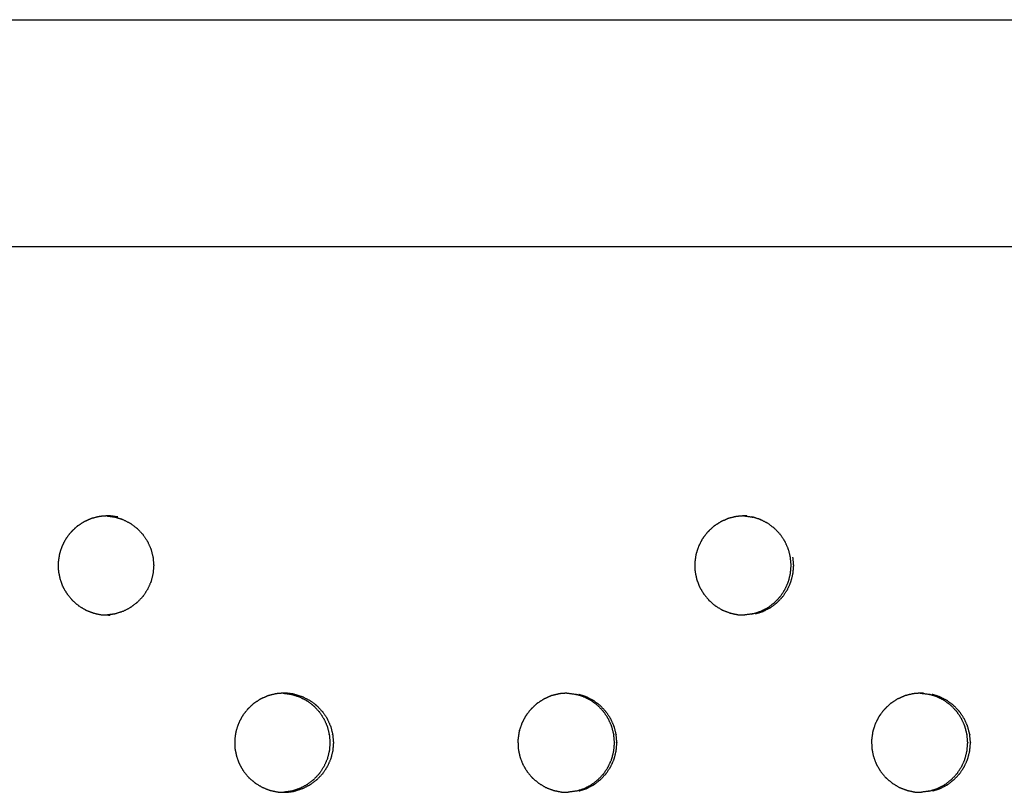
# Model space of a CAD drawing. Units: millimetres. Extents: x 234 to 3544, y -568 to 1747.
# Drawn here: x 1581 to 1651, y 341 to 396 of the extents above; entities that cross this region are included whole.
import ezdxf

# ---------------------------------------------------------------- set-up
doc = ezdxf.new("R2010")
doc.units = ezdxf.units.MM
doc.header["$MEASUREMENT"] = 0

msp = doc.modelspace()

# ---------------------------------------------------------------- linework, layer by layer
at = {"color": 0}
for points, knots in [([(1051.856, 395.958), (1085.462, 395.958), (1119.069, 395.958), (1152.62, 395.958), (1186.171, 395.958), (1219.646, 395.958), (1253.12, 395.958), (1286.496, 395.958), (1319.873, 395.958), (1353.129, 395.958), (1386.386, 395.958), (1419.5, 395.958), (1452.615, 395.958), (1485.567, 395.958), (1518.52, 395.958), (1551.287, 395.958), (1584.055, 395.958), (1616.618, 395.958), (1649.18, 395.958), (1681.517, 395.958), (1713.853, 395.958), (1745.941, 395.958), (1778.03, 395.958), (1809.851, 395.958), (1841.671, 395.958), (1873.203, 395.958), (1904.735, 395.958), (1921.346, 395.96), (1937.958, 395.961)], [0, 0, 0, 1, 1, 2, 2, 3, 3, 4, 4, 5, 5, 6, 6, 7, 7, 8, 8, 9, 9, 10, 10, 11, 11, 12, 12, 13, 13, 13.764827, 13.764827, 13.764827]), ([(991.186, 379.972), (1029.843, 379.972), (1068.501, 379.972), (1107.112, 379.972), (1145.723, 379.972), (1184.252, 379.972), (1222.782, 379.972), (1261.197, 379.972), (1299.612, 379.972), (1337.878, 379.972), (1376.144, 379.972), (1414.227, 379.972), (1452.311, 379.972), (1490.178, 379.972), (1528.045, 379.972), (1565.663, 379.972), (1603.281, 379.972), (1640.617, 379.972), (1677.952, 379.972), (1714.972, 379.972), (1751.992, 379.972), (1788.664, 379.972), (1825.336, 379.972), (1861.627, 379.972), (1897.919, 379.972), (1933.798, 379.972), (1969.677, 379.972)], [19, 19, 19, 20, 20, 21, 21, 22, 22, 23, 23, 24, 24, 25, 25, 26, 26, 27, 27, 28, 28, 29, 29, 30, 30, 31, 31, 32, 32, 32]), ([(1587.09, 360.928), (1586.857, 360.871), (1586.623, 360.814), (1586.591, 360.807), (1586.559, 360.799), (1586.524, 360.787), (1586.489, 360.775), (1586.283, 360.683), (1586.076, 360.591), (1586.029, 360.57), (1585.982, 360.549), (1585.777, 360.416), (1585.573, 360.283), (1585.548, 360.267), (1585.523, 360.251), (1585.495, 360.228), (1585.466, 360.205), (1585.298, 360.047), (1585.131, 359.889), (1585.096, 359.857), (1585.061, 359.824), (1584.91, 359.627), (1584.758, 359.43), (1584.742, 359.41), (1584.727, 359.39), (1584.707, 359.359), (1584.687, 359.328), (1584.58, 359.119), (1584.472, 358.911), (1584.452, 358.872), (1584.432, 358.833), (1584.352, 358.593), (1584.273, 358.353), (1584.266, 358.333), (1584.259, 358.312), (1584.251, 358.277), (1584.242, 358.241), (1584.209, 358.004), (1584.175, 357.768), (1584.17, 357.729), (1584.164, 357.689), (1584.168, 357.432), (1584.172, 357.175), (1584.173, 357.158), (1584.173, 357.14), (1584.177, 357.104), (1584.181, 357.067), (1584.228, 356.829), (1584.275, 356.591), (1584.282, 356.556), (1584.289, 356.521), (1584.379, 356.276), (1584.469, 356.031), (1584.473, 356.019), (1584.478, 356.006), (1584.494, 355.973), (1584.51, 355.939), (1584.634, 355.727), (1584.759, 355.515), (1584.775, 355.487), (1584.791, 355.459), (1584.96, 355.255), (1585.128, 355.051), (1585.134, 355.044), (1585.14, 355.037), (1585.166, 355.01), (1585.192, 354.984), (1585.382, 354.823), (1585.573, 354.661), (1585.594, 354.643), (1585.616, 354.625), (1585.845, 354.486), (1586.074, 354.348), (1586.079, 354.345), (1586.084, 354.342), (1586.117, 354.326), (1586.15, 354.31), (1586.387, 354.219), (1586.624, 354.129), (1586.646, 354.12), (1586.669, 354.112), (1586.934, 354.056), (1587.2, 354.001), (1587.202, 354.001), (1587.204, 354)], [0, 0, 0, 1, 1, 2, 2, 3, 3, 4, 4, 5, 5, 6, 6, 7, 7, 8, 8, 9, 9, 10, 10, 11, 11, 12, 12, 13, 13, 14, 14, 15, 15, 16, 16, 17, 17, 18, 18, 19, 19, 20, 20, 21, 21, 22, 22, 23, 23, 24, 24, 25, 25, 26, 26, 27, 27, 28, 28, 29, 29, 30, 30, 31, 31, 32, 32, 33, 33, 34, 34, 35, 35, 36, 36, 37, 37, 38, 38, 39, 39, 40, 40, 41, 41, 42, 42, 42]), ([(1587.586, 360.968), (1587.393, 360.952), (1587.201, 360.937), (1587.145, 360.932), (1587.09, 360.928)], [5.128812, 5.128812, 5.128812, 6, 6, 7, 7, 7]), ([(1588.371, 360.895), (1588.1, 360.931), (1587.828, 360.967), (1587.81, 360.968), (1587.791, 360.968), (1587.717, 360.97), (1587.643, 360.972), (1587.614, 360.97), (1587.586, 360.968)], [2, 2, 2, 3, 3, 4, 4, 5, 5, 5.128812, 5.128812, 5.128812]), ([(1587.586, 360.968), (1587.593, 360.968), (1587.6, 360.967), (1587.872, 360.931), (1588.143, 360.895), (1588.143, 360.895), (1588.144, 360.895)], [-0.381629, -0.381629, -0.381629, 0, 0, 1, 1, 1.000873, 1.000873, 1.000873]), ([(1588.144, 360.895), (1588.146, 360.894), (1588.149, 360.894), (1588.182, 360.886), (1588.215, 360.879), (1588.465, 360.799), (1588.714, 360.718), (1588.725, 360.715), (1588.735, 360.711), (1588.983, 360.586), (1589.231, 360.46), (1589.236, 360.456), (1589.242, 360.453), (1589.268, 360.437), (1589.293, 360.421), (1589.505, 360.26), (1589.717, 360.099), (1589.723, 360.094), (1589.729, 360.09), (1589.921, 359.889), (1590.113, 359.688), (1590.12, 359.679), (1590.126, 359.671), (1590.143, 359.651), (1590.159, 359.63), (1590.308, 359.405), (1590.457, 359.179), (1590.459, 359.176), (1590.461, 359.173), (1590.576, 358.92), (1590.691, 358.666), (1590.696, 358.652), (1590.701, 358.638), (1590.708, 358.617), (1590.715, 358.597), (1590.783, 358.331), (1590.85, 358.065), (1590.85, 358.064), (1590.85, 358.064), (1590.875, 357.787), (1590.9, 357.51), (1590.9, 357.491), (1590.9, 357.472), (1590.9, 357.454), (1590.9, 357.436), (1590.876, 357.163), (1590.852, 356.89), (1590.85, 356.885), (1590.849, 356.881), (1590.783, 356.615), (1590.716, 356.349), (1590.708, 356.328), (1590.701, 356.306), (1590.696, 356.293), (1590.692, 356.28), (1590.579, 356.03), (1590.466, 355.78), (1590.461, 355.773), (1590.457, 355.766), (1590.308, 355.541), (1590.16, 355.315), (1590.143, 355.295), (1590.126, 355.274), (1590.12, 355.266), (1590.114, 355.258), (1589.925, 355.06), (1589.736, 354.861), (1589.726, 354.854), (1589.716, 354.846), (1589.505, 354.686), (1589.294, 354.525), (1589.268, 354.508), (1589.242, 354.492), (1589.237, 354.489), (1589.232, 354.485), (1588.988, 354.361), (1588.745, 354.237), (1588.729, 354.232), (1588.714, 354.227), (1588.465, 354.147), (1588.217, 354.066), (1588.183, 354.058), (1588.149, 354.051), (1588.147, 354.05), (1588.145, 354.05)], [0.032357, 0.032357, 0.032357, 1, 1, 2, 2, 3, 3, 4, 4, 5, 5, 6, 6, 7, 7, 8, 8, 9, 9, 10, 10, 11, 11, 12, 12, 13, 13, 14, 14, 15, 15, 16, 16, 17, 17, 18, 18, 19, 19, 20, 20, 21, 21, 22, 22, 23, 23, 24, 24, 25, 25, 26, 26, 27, 27, 28, 28, 29, 29, 30, 30, 31, 31, 32, 32, 33, 33, 34, 34, 35, 35, 36, 36, 37, 37, 38, 38, 39, 39, 40, 40, 41, 41, 42, 42, 42]), ([(1631.475, 360.799), (1631.44, 360.787), (1631.405, 360.775), (1631.199, 360.683), (1630.992, 360.591), (1630.945, 360.57), (1630.897, 360.549), (1630.692, 360.416), (1630.487, 360.283), (1630.463, 360.267), (1630.438, 360.251), (1630.409, 360.228), (1630.38, 360.205), (1630.213, 360.047), (1630.045, 359.889), (1630.01, 359.857), (1629.975, 359.824), (1629.823, 359.627), (1629.671, 359.43), (1629.656, 359.41), (1629.64, 359.39), (1629.621, 359.359), (1629.601, 359.328), (1629.493, 359.119), (1629.385, 358.911), (1629.365, 358.872), (1629.345, 358.833), (1629.265, 358.593), (1629.186, 358.353), (1629.179, 358.333), (1629.172, 358.312), (1629.164, 358.277), (1629.155, 358.241), (1629.121, 358.004), (1629.088, 357.768), (1629.082, 357.729), (1629.077, 357.689), (1629.081, 357.432), (1629.085, 357.175), (1629.085, 357.158), (1629.086, 357.14), (1629.089, 357.104), (1629.093, 357.067), (1629.14, 356.829), (1629.187, 356.591), (1629.194, 356.556), (1629.201, 356.521), (1629.292, 356.276), (1629.382, 356.031), (1629.386, 356.019), (1629.391, 356.006), (1629.407, 355.973), (1629.423, 355.939), (1629.548, 355.727), (1629.673, 355.515), (1629.689, 355.487), (1629.705, 355.459), (1629.873, 355.255), (1630.042, 355.051), (1630.048, 355.044), (1630.054, 355.037), (1630.08, 355.01), (1630.106, 354.984), (1630.297, 354.823), (1630.488, 354.661), (1630.509, 354.643), (1630.531, 354.625), (1630.76, 354.486), (1630.99, 354.348), (1630.995, 354.345), (1630.999, 354.342), (1631.033, 354.326), (1631.066, 354.31), (1631.303, 354.219), (1631.54, 354.129), (1631.563, 354.12), (1631.585, 354.112)], [0, 0, 0, 1, 1, 2, 2, 3, 3, 4, 4, 5, 5, 6, 6, 7, 7, 8, 8, 9, 9, 10, 10, 11, 11, 12, 12, 13, 13, 14, 14, 15, 15, 16, 16, 17, 17, 18, 18, 19, 19, 20, 20, 21, 21, 22, 22, 23, 23, 24, 24, 25, 25, 26, 26, 27, 27, 28, 28, 29, 29, 30, 30, 31, 31, 32, 32, 33, 33, 34, 34, 35, 35, 36, 36, 37, 37, 38, 38, 38]), ([(1632.516, 360.969), (1632.317, 360.953), (1632.118, 360.937), (1632.063, 360.932), (1632.007, 360.928), (1631.773, 360.871), (1631.54, 360.814), (1631.508, 360.807), (1631.476, 360.799)], [9.101505, 9.101505, 9.101505, 10, 10, 11, 11, 12, 12, 12.995019, 12.995019, 12.995019]), ([(1632.746, 360.967), (1632.728, 360.968), (1632.709, 360.968), (1632.635, 360.97), (1632.561, 360.972), (1632.538, 360.97), (1632.516, 360.969)], [7.007905, 7.007905, 7.007905, 8, 8, 9, 9, 9.101505, 9.101505, 9.101505]), ([(1632.516, 360.969), (1632.522, 360.968), (1632.529, 360.968), (1632.548, 360.968), (1632.566, 360.967), (1632.838, 360.931), (1633.11, 360.895), (1633.113, 360.894), (1633.116, 360.894), (1633.149, 360.886), (1633.182, 360.879)], [-1.087272, -1.087272, -1.087272, -1, -1, 0, 0, 1, 1, 2, 2, 2.999963, 2.999963, 2.999963]), ([(1633.184, 354.066), (1633.433, 354.147), (1633.682, 354.227), (1633.697, 354.232), (1633.713, 354.237), (1633.957, 354.361), (1634.201, 354.485), (1634.206, 354.489), (1634.211, 354.492), (1634.237, 354.508), (1634.263, 354.525), (1634.475, 354.686), (1634.686, 354.846), (1634.696, 354.854), (1634.706, 354.861), (1634.895, 355.06), (1635.084, 355.258), (1635.09, 355.266), (1635.097, 355.274), (1635.113, 355.295), (1635.13, 355.315), (1635.279, 355.541), (1635.427, 355.766), (1635.432, 355.773), (1635.436, 355.78), (1635.55, 356.03), (1635.663, 356.28), (1635.667, 356.293), (1635.672, 356.306), (1635.68, 356.328), (1635.687, 356.349), (1635.754, 356.615), (1635.821, 356.881), (1635.822, 356.885), (1635.823, 356.89), (1635.847, 357.163), (1635.871, 357.436), (1635.871, 357.454), (1635.871, 357.472), (1635.871, 357.491), (1635.871, 357.51), (1635.846, 357.787), (1635.821, 358.064), (1635.821, 358.064), (1635.821, 358.065), (1635.754, 358.331), (1635.687, 358.597), (1635.679, 358.617), (1635.672, 358.638), (1635.667, 358.652), (1635.662, 358.666), (1635.547, 358.92), (1635.432, 359.173), (1635.43, 359.176), (1635.428, 359.179), (1635.278, 359.405), (1635.129, 359.63), (1635.113, 359.651), (1635.097, 359.671), (1635.09, 359.679), (1635.083, 359.688), (1634.891, 359.889), (1634.698, 360.09), (1634.692, 360.094), (1634.686, 360.099), (1634.474, 360.26), (1634.262, 360.421), (1634.236, 360.437), (1634.211, 360.453), (1634.205, 360.456), (1634.199, 360.46), (1633.951, 360.586), (1633.703, 360.711), (1633.693, 360.715), (1633.682, 360.718), (1633.432, 360.799), (1633.182, 360.879)], [0, 0, 0, 1, 1, 2, 2, 3, 3, 4, 4, 5, 5, 6, 6, 7, 7, 8, 8, 9, 9, 10, 10, 11, 11, 12, 12, 13, 13, 14, 14, 15, 15, 16, 16, 17, 17, 18, 18, 19, 19, 20, 20, 21, 21, 22, 22, 23, 23, 24, 24, 25, 25, 26, 26, 27, 27, 28, 28, 29, 29, 30, 30, 31, 31, 32, 32, 33, 33, 34, 34, 35, 35, 36, 36, 37, 37, 38, 38, 38]), ([(1635.867, 356.349), (1635.934, 356.615), (1636.001, 356.881), (1636.002, 356.885), (1636.003, 356.89), (1636.027, 357.163), (1636.052, 357.436), (1636.052, 357.454), (1636.052, 357.472), (1636.052, 357.491), (1636.052, 357.51), (1636.026, 357.787), (1636.001, 358.064), (1636.001, 358.064), (1636.001, 358.065)], [0, 0, 0, 1, 1, 2, 2, 3, 3, 4, 4, 5, 5, 6, 6, 7, 7, 7]), ([(1633.364, 354.066), (1633.613, 354.147), (1633.862, 354.227), (1633.877, 354.232), (1633.893, 354.237), (1634.137, 354.361), (1634.381, 354.485), (1634.386, 354.489), (1634.391, 354.492), (1634.417, 354.508), (1634.443, 354.525), (1634.655, 354.686), (1634.866, 354.846), (1634.876, 354.854), (1634.886, 354.861), (1635.075, 355.06), (1635.264, 355.258), (1635.27, 355.266), (1635.277, 355.274), (1635.293, 355.295), (1635.31, 355.315), (1635.459, 355.541), (1635.607, 355.766), (1635.612, 355.773), (1635.617, 355.78), (1635.73, 356.03), (1635.843, 356.28), (1635.847, 356.293), (1635.852, 356.306), (1635.86, 356.328), (1635.867, 356.349)], [0, 0, 0, 1, 1, 2, 2, 3, 3, 4, 4, 5, 5, 6, 6, 7, 7, 8, 8, 9, 9, 10, 10, 11, 11, 12, 12, 13, 13, 14, 14, 15, 15, 15]), ([(1587.204, 354), (1587.24, 353.996), (1587.277, 353.992), (1587.458, 353.987), (1587.64, 353.982)], [2.002216, 2.002216, 2.002216, 3, 3, 3.706837, 3.706837, 3.706837]), ([(1588.145, 354.05), (1588.145, 354.05), (1588.145, 354.05), (1587.893, 354.016), (1587.64, 353.982)], [6.9995698, 6.9995698, 6.9995698, 7, 7, 7.9319534, 7.9319534, 7.9319534]), ([(1587.64, 353.982), (1587.716, 353.98), (1587.791, 353.978), (1587.811, 353.978), (1587.831, 353.977)], [3.706837, 3.706837, 3.706837, 4, 4, 4.999166, 4.999166, 4.999166]), ([(1631.585, 354.112), (1631.585, 354.112), (1631.585, 354.112), (1631.851, 354.056), (1632.118, 354.001), (1632.119, 354.001), (1632.121, 354), (1632.158, 353.996), (1632.194, 353.992), (1632.396, 353.986), (1632.598, 353.981)], [1.999525, 1.999525, 1.999525, 2, 2, 3, 3, 4, 4, 5, 5, 5.785056, 5.785056, 5.785056]), ([(1633.184, 354.066), (1633.15, 354.058), (1633.116, 354.051), (1633.114, 354.05), (1633.112, 354.05), (1632.855, 354.016), (1632.598, 353.981)], [11.000326, 11.000326, 11.000326, 12, 12, 13, 13, 13.946429, 13.946429, 13.946429]), ([(1599.541, 348.428), (1599.308, 348.371), (1599.075, 348.314), (1599.043, 348.307), (1599.011, 348.299), (1598.976, 348.287), (1598.941, 348.275), (1598.735, 348.183), (1598.528, 348.091), (1598.481, 348.07), (1598.434, 348.049), (1598.229, 347.916), (1598.025, 347.783), (1598, 347.767), (1597.976, 347.751), (1597.947, 347.728), (1597.918, 347.705), (1597.75, 347.547), (1597.583, 347.389), (1597.548, 347.357), (1597.514, 347.324), (1597.362, 347.127), (1597.21, 346.93), (1597.195, 346.91), (1597.179, 346.89), (1597.16, 346.859), (1597.14, 346.828), (1597.032, 346.619), (1596.925, 346.411), (1596.904, 346.372), (1596.884, 346.333), (1596.805, 346.093), (1596.725, 345.853), (1596.719, 345.833), (1596.712, 345.812), (1596.703, 345.777), (1596.695, 345.741), (1596.661, 345.504), (1596.628, 345.268), (1596.622, 345.229), (1596.617, 345.189), (1596.621, 344.932), (1596.625, 344.675), (1596.625, 344.658), (1596.626, 344.64), (1596.63, 344.604), (1596.633, 344.567), (1596.68, 344.329), (1596.727, 344.091), (1596.734, 344.056), (1596.741, 344.021), (1596.831, 343.776), (1596.921, 343.531), (1596.926, 343.519), (1596.931, 343.506), (1596.946, 343.472), (1596.962, 343.439), (1597.087, 343.227), (1597.211, 343.015), (1597.228, 342.987), (1597.244, 342.959), (1597.412, 342.755), (1597.58, 342.551), (1597.586, 342.544), (1597.592, 342.537), (1597.618, 342.51), (1597.644, 342.484), (1597.834, 342.323), (1598.025, 342.161), (1598.046, 342.143), (1598.068, 342.125), (1598.297, 341.986), (1598.526, 341.848), (1598.531, 341.845), (1598.536, 341.842), (1598.569, 341.826), (1598.602, 341.81), (1598.838, 341.719), (1599.075, 341.629), (1599.098, 341.62), (1599.12, 341.612), (1599.386, 341.556), (1599.652, 341.501), (1599.653, 341.501), (1599.655, 341.5)], [0, 0, 0, 1, 1, 2, 2, 3, 3, 4, 4, 5, 5, 6, 6, 7, 7, 8, 8, 9, 9, 10, 10, 11, 11, 12, 12, 13, 13, 14, 14, 15, 15, 16, 16, 17, 17, 18, 18, 19, 19, 20, 20, 21, 21, 22, 22, 23, 23, 24, 24, 25, 25, 26, 26, 27, 27, 28, 28, 29, 29, 30, 30, 31, 31, 32, 32, 33, 33, 34, 34, 35, 35, 36, 36, 37, 37, 38, 38, 39, 39, 40, 40, 41, 41, 42, 42, 42]), ([(1600.039, 348.468), (1599.845, 348.452), (1599.652, 348.437), (1599.597, 348.432), (1599.541, 348.428)], [5.125094, 5.125094, 5.125094, 6, 6, 6.999371, 6.999371, 6.999371]), ([(1600.039, 348.467), (1600.039, 348.467), (1600.039, 348.467), (1600.311, 348.431), (1600.582, 348.395)], [-0.015497, -0.015497, -0.015497, 0, 0, 0.999645, 0.999645, 0.999645]), ([(1600.822, 348.395), (1600.551, 348.431), (1600.279, 348.467), (1600.261, 348.468), (1600.242, 348.468), (1600.168, 348.47), (1600.094, 348.472), (1600.066, 348.47), (1600.039, 348.468)], [2, 2, 2, 3, 3, 4, 4, 5, 5, 5.125094, 5.125094, 5.125094]), ([(1600.582, 348.395), (1600.585, 348.394), (1600.588, 348.394), (1600.621, 348.386), (1600.654, 348.379), (1600.903, 348.299), (1601.153, 348.218), (1601.163, 348.215), (1601.174, 348.211), (1601.421, 348.086), (1601.669, 347.96), (1601.675, 347.956), (1601.681, 347.953), (1601.706, 347.937), (1601.731, 347.921), (1601.943, 347.76), (1602.155, 347.599), (1602.161, 347.594), (1602.167, 347.59), (1602.359, 347.389), (1602.551, 347.188), (1602.558, 347.179), (1602.564, 347.171), (1602.581, 347.151), (1602.597, 347.13), (1602.746, 346.905), (1602.895, 346.679), (1602.897, 346.676), (1602.899, 346.673), (1603.014, 346.42), (1603.129, 346.166), (1603.134, 346.152), (1603.139, 346.138), (1603.146, 346.117), (1603.153, 346.097), (1603.22, 345.831), (1603.288, 345.565), (1603.288, 345.564), (1603.288, 345.564), (1603.313, 345.287), (1603.338, 345.01), (1603.338, 344.991), (1603.338, 344.972), (1603.338, 344.954), (1603.338, 344.936), (1603.313, 344.663), (1603.289, 344.39), (1603.288, 344.385), (1603.287, 344.381), (1603.22, 344.115), (1603.154, 343.849), (1603.146, 343.828), (1603.139, 343.806), (1603.134, 343.793), (1603.129, 343.78), (1603.016, 343.53), (1602.904, 343.28), (1602.899, 343.273), (1602.894, 343.266), (1602.746, 343.041), (1602.598, 342.815), (1602.581, 342.795), (1602.564, 342.774), (1602.558, 342.766), (1602.552, 342.758), (1602.363, 342.56), (1602.174, 342.361), (1602.164, 342.354), (1602.155, 342.346), (1601.944, 342.186), (1601.733, 342.025), (1601.707, 342.008), (1601.681, 341.992), (1601.675, 341.989), (1601.67, 341.985), (1601.427, 341.861), (1601.183, 341.737), (1601.168, 341.732), (1601.152, 341.727), (1600.904, 341.647), (1600.655, 341.566), (1600.622, 341.559), (1600.588, 341.551), (1600.586, 341.55), (1600.584, 341.55)], [0, 0, 0, 1, 1, 2, 2, 3, 3, 4, 4, 5, 5, 6, 6, 7, 7, 8, 8, 9, 9, 10, 10, 11, 11, 12, 12, 13, 13, 14, 14, 15, 15, 16, 16, 17, 17, 18, 18, 19, 19, 20, 20, 21, 21, 22, 22, 23, 23, 24, 24, 25, 25, 26, 26, 27, 27, 28, 28, 29, 29, 30, 30, 31, 31, 32, 32, 33, 33, 34, 34, 35, 35, 36, 36, 37, 37, 38, 38, 39, 39, 40, 40, 41, 41, 42, 42, 42]), ([(1600.822, 348.395), (1600.825, 348.394), (1600.828, 348.394), (1600.861, 348.386), (1600.894, 348.379), (1601.143, 348.299), (1601.392, 348.218), (1601.403, 348.215), (1601.414, 348.211), (1601.661, 348.086), (1601.909, 347.96), (1601.915, 347.956), (1601.921, 347.953), (1601.946, 347.937), (1601.971, 347.921), (1602.183, 347.76), (1602.395, 347.599), (1602.401, 347.594), (1602.407, 347.59), (1602.599, 347.389), (1602.791, 347.188), (1602.798, 347.179), (1602.804, 347.171), (1602.821, 347.151), (1602.837, 347.13), (1602.986, 346.905), (1603.135, 346.679), (1603.137, 346.676), (1603.139, 346.673), (1603.254, 346.42), (1603.369, 346.166), (1603.374, 346.152), (1603.379, 346.138), (1603.386, 346.117), (1603.393, 346.097), (1603.46, 345.831), (1603.527, 345.565), (1603.527, 345.564), (1603.527, 345.564), (1603.552, 345.287), (1603.577, 345.01), (1603.577, 344.991), (1603.577, 344.972), (1603.577, 344.954), (1603.578, 344.936), (1603.553, 344.663), (1603.529, 344.39), (1603.528, 344.385), (1603.527, 344.381), (1603.46, 344.115), (1603.394, 343.849), (1603.386, 343.828), (1603.379, 343.806), (1603.374, 343.793), (1603.369, 343.78), (1603.256, 343.53), (1603.143, 343.28), (1603.139, 343.273), (1603.134, 343.266), (1602.986, 343.041), (1602.838, 342.815), (1602.821, 342.795), (1602.804, 342.774), (1602.798, 342.766), (1602.792, 342.758), (1602.603, 342.56), (1602.414, 342.361), (1602.404, 342.354), (1602.394, 342.346), (1602.183, 342.186), (1601.972, 342.025), (1601.946, 342.008), (1601.921, 341.992), (1601.915, 341.989), (1601.91, 341.985), (1601.667, 341.861), (1601.423, 341.737), (1601.408, 341.732), (1601.392, 341.727), (1601.144, 341.647), (1600.895, 341.566), (1600.862, 341.559), (1600.828, 341.551), (1600.826, 341.55), (1600.824, 341.55)], [0, 0, 0, 1, 1, 2, 2, 3, 3, 4, 4, 5, 5, 6, 6, 7, 7, 8, 8, 9, 9, 10, 10, 11, 11, 12, 12, 13, 13, 14, 14, 15, 15, 16, 16, 17, 17, 18, 18, 19, 19, 20, 20, 21, 21, 22, 22, 23, 23, 24, 24, 25, 25, 26, 26, 27, 27, 28, 28, 29, 29, 30, 30, 31, 31, 32, 32, 33, 33, 34, 34, 35, 35, 36, 36, 37, 37, 38, 38, 39, 39, 40, 40, 41, 41, 42, 42, 42]), ([(1618.999, 348.299), (1618.964, 348.287), (1618.929, 348.275), (1618.723, 348.183), (1618.516, 348.091), (1618.469, 348.07), (1618.421, 348.049), (1618.216, 347.916), (1618.011, 347.783), (1617.986, 347.767), (1617.962, 347.751), (1617.933, 347.728), (1617.904, 347.705), (1617.736, 347.547), (1617.569, 347.389), (1617.534, 347.357), (1617.499, 347.324), (1617.347, 347.127), (1617.195, 346.93), (1617.179, 346.91), (1617.164, 346.89), (1617.144, 346.859), (1617.124, 346.828), (1617.016, 346.619), (1616.908, 346.411), (1616.888, 346.372), (1616.868, 346.333), (1616.788, 346.093), (1616.709, 345.853), (1616.702, 345.833), (1616.695, 345.812), (1616.687, 345.777), (1616.678, 345.741), (1616.645, 345.504), (1616.611, 345.268), (1616.605, 345.229), (1616.6, 345.189), (1616.604, 344.932), (1616.608, 344.675), (1616.609, 344.658), (1616.609, 344.64), (1616.613, 344.604), (1616.617, 344.567), (1616.664, 344.329), (1616.711, 344.091), (1616.718, 344.056), (1616.725, 344.021), (1616.815, 343.776), (1616.905, 343.531), (1616.91, 343.519), (1616.914, 343.506), (1616.93, 343.472), (1616.946, 343.439), (1617.071, 343.227), (1617.196, 343.015), (1617.212, 342.987), (1617.229, 342.959), (1617.397, 342.755), (1617.565, 342.551), (1617.571, 342.544), (1617.578, 342.537), (1617.603, 342.51), (1617.629, 342.484), (1617.82, 342.323), (1618.011, 342.161), (1618.033, 342.143), (1618.054, 342.125), (1618.284, 341.986), (1618.514, 341.848), (1618.518, 341.845), (1618.523, 341.842), (1618.556, 341.826), (1618.59, 341.81), (1618.827, 341.719), (1619.064, 341.629), (1619.087, 341.62), (1619.109, 341.612)], [0, 0, 0, 1, 1, 2, 2, 3, 3, 4, 4, 5, 5, 6, 6, 7, 7, 8, 8, 9, 9, 10, 10, 11, 11, 12, 12, 13, 13, 14, 14, 15, 15, 16, 16, 17, 17, 18, 18, 19, 19, 20, 20, 21, 21, 22, 22, 23, 23, 24, 24, 25, 25, 26, 26, 27, 27, 28, 28, 29, 29, 30, 30, 31, 31, 32, 32, 33, 33, 34, 34, 35, 35, 36, 36, 37, 37, 38, 38, 38]), ([(1620.044, 348.469), (1619.843, 348.453), (1619.642, 348.437), (1619.587, 348.432), (1619.531, 348.428), (1619.298, 348.371), (1619.064, 348.314), (1619.032, 348.307), (1619, 348.299)], [9.094436, 9.094436, 9.094436, 10, 10, 11, 11, 12, 12, 12.994342, 12.994342, 12.994342]), ([(1620.044, 348.469), (1620.054, 348.469), (1620.065, 348.468), (1620.084, 348.468), (1620.103, 348.467), (1620.375, 348.431), (1620.647, 348.395), (1620.65, 348.394), (1620.653, 348.394), (1620.686, 348.386), (1620.719, 348.379)], [-1.147575, -1.147575, -1.147575, -1, -1, 0, 0, 1, 1, 2, 2, 2.995651, 2.995651, 2.995651]), ([(1620.72, 341.566), (1620.969, 341.647), (1621.218, 341.727), (1621.234, 341.732), (1621.249, 341.737), (1621.493, 341.861), (1621.738, 341.985), (1621.743, 341.989), (1621.748, 341.992), (1621.774, 342.008), (1621.8, 342.025), (1622.012, 342.186), (1622.223, 342.346), (1622.233, 342.354), (1622.243, 342.361), (1622.432, 342.56), (1622.621, 342.758), (1622.628, 342.766), (1622.634, 342.774), (1622.651, 342.795), (1622.667, 342.815), (1622.816, 343.041), (1622.965, 343.266), (1622.969, 343.273), (1622.974, 343.28), (1623.087, 343.53), (1623.2, 343.78), (1623.205, 343.793), (1623.209, 343.806), (1623.217, 343.828), (1623.225, 343.849), (1623.291, 344.115), (1623.358, 344.381), (1623.359, 344.385), (1623.36, 344.39), (1623.385, 344.663), (1623.409, 344.936), (1623.409, 344.954), (1623.409, 344.972), (1623.409, 344.991), (1623.409, 345.01), (1623.384, 345.287), (1623.359, 345.564), (1623.359, 345.564), (1623.359, 345.565), (1623.291, 345.831), (1623.224, 346.097), (1623.217, 346.117), (1623.209, 346.138), (1623.205, 346.152), (1623.2, 346.166), (1623.084, 346.42), (1622.969, 346.673), (1622.967, 346.676), (1622.965, 346.679), (1622.816, 346.905), (1622.666, 347.13), (1622.65, 347.151), (1622.634, 347.171), (1622.627, 347.179), (1622.62, 347.188), (1622.428, 347.389), (1622.235, 347.59), (1622.229, 347.594), (1622.224, 347.599), (1622.011, 347.76), (1621.799, 347.921), (1621.773, 347.937), (1621.748, 347.953), (1621.742, 347.956), (1621.736, 347.96), (1621.488, 348.086), (1621.24, 348.211), (1621.229, 348.215), (1621.219, 348.218), (1620.969, 348.299), (1620.719, 348.379)], [0, 0, 0, 1, 1, 2, 2, 3, 3, 4, 4, 5, 5, 6, 6, 7, 7, 8, 8, 9, 9, 10, 10, 11, 11, 12, 12, 13, 13, 14, 14, 15, 15, 16, 16, 17, 17, 18, 18, 19, 19, 20, 20, 21, 21, 22, 22, 23, 23, 24, 24, 25, 25, 26, 26, 27, 27, 28, 28, 29, 29, 30, 30, 31, 31, 32, 32, 33, 33, 34, 34, 35, 35, 36, 36, 37, 37, 38, 38, 38]), ([(1620.889, 341.566), (1621.138, 341.647), (1621.387, 341.727), (1621.402, 341.732), (1621.418, 341.737), (1621.662, 341.861), (1621.906, 341.985), (1621.911, 341.989), (1621.916, 341.992), (1621.942, 342.008), (1621.968, 342.025), (1622.18, 342.186), (1622.391, 342.346), (1622.401, 342.354), (1622.411, 342.361), (1622.6, 342.56), (1622.789, 342.758), (1622.796, 342.766), (1622.802, 342.774), (1622.819, 342.795), (1622.835, 342.815), (1622.984, 343.041), (1623.133, 343.266), (1623.137, 343.273), (1623.142, 343.28), (1623.255, 343.53), (1623.368, 343.78), (1623.373, 343.793), (1623.378, 343.806), (1623.385, 343.828), (1623.393, 343.849), (1623.46, 344.115), (1623.526, 344.381), (1623.527, 344.385), (1623.529, 344.39), (1623.553, 344.663), (1623.577, 344.936), (1623.577, 344.954), (1623.577, 344.972), (1623.577, 344.991), (1623.577, 345.01), (1623.552, 345.287), (1623.527, 345.564), (1623.527, 345.564), (1623.527, 345.565), (1623.46, 345.831), (1623.392, 346.097), (1623.385, 346.117), (1623.378, 346.138), (1623.373, 346.152), (1623.368, 346.166), (1623.253, 346.42), (1623.137, 346.673), (1623.135, 346.676), (1623.133, 346.679), (1622.984, 346.905), (1622.834, 347.13), (1622.818, 347.151), (1622.802, 347.171), (1622.795, 347.179), (1622.788, 347.188), (1622.596, 347.389), (1622.403, 347.59), (1622.398, 347.594), (1622.392, 347.599), (1622.179, 347.76), (1621.967, 347.921), (1621.942, 347.937), (1621.916, 347.953), (1621.91, 347.956), (1621.904, 347.96), (1621.656, 348.086), (1621.408, 348.211), (1621.398, 348.215), (1621.387, 348.218), (1621.137, 348.299), (1620.887, 348.379)], [0, 0, 0, 1, 1, 2, 2, 3, 3, 4, 4, 5, 5, 6, 6, 7, 7, 8, 8, 9, 9, 10, 10, 11, 11, 12, 12, 13, 13, 14, 14, 15, 15, 16, 16, 17, 17, 18, 18, 19, 19, 20, 20, 21, 21, 22, 22, 23, 23, 24, 24, 25, 25, 26, 26, 27, 27, 28, 28, 29, 29, 30, 30, 31, 31, 32, 32, 33, 33, 34, 34, 35, 35, 36, 36, 37, 37, 38, 38, 38]), ([(1644.479, 348.428), (1644.245, 348.371), (1644.011, 348.314), (1643.979, 348.307), (1643.947, 348.299), (1643.912, 348.287), (1643.877, 348.275), (1643.671, 348.183), (1643.464, 348.091), (1643.417, 348.07), (1643.369, 348.049), (1643.164, 347.916), (1642.959, 347.783), (1642.935, 347.767), (1642.91, 347.751), (1642.881, 347.728), (1642.852, 347.705), (1642.685, 347.547), (1642.517, 347.389), (1642.482, 347.357), (1642.447, 347.324), (1642.296, 347.127), (1642.144, 346.93), (1642.128, 346.91), (1642.113, 346.89), (1642.093, 346.859), (1642.073, 346.828), (1641.965, 346.619), (1641.857, 346.411), (1641.837, 346.372), (1641.817, 346.333), (1641.738, 346.093), (1641.658, 345.853), (1641.651, 345.833), (1641.644, 345.812), (1641.636, 345.777), (1641.628, 345.741), (1641.594, 345.504), (1641.56, 345.268), (1641.555, 345.229), (1641.549, 345.189), (1641.553, 344.932), (1641.558, 344.675), (1641.558, 344.658), (1641.558, 344.64), (1641.562, 344.604), (1641.566, 344.567), (1641.613, 344.329), (1641.66, 344.091), (1641.667, 344.056), (1641.674, 344.021), (1641.764, 343.776), (1641.854, 343.531), (1641.859, 343.519), (1641.864, 343.506), (1641.879, 343.472), (1641.895, 343.439), (1642.02, 343.227), (1642.145, 343.015), (1642.161, 342.987), (1642.177, 342.959), (1642.346, 342.755), (1642.514, 342.551), (1642.52, 342.544), (1642.526, 342.537), (1642.552, 342.51), (1642.578, 342.484), (1642.769, 342.323), (1642.96, 342.161), (1642.981, 342.143), (1643.003, 342.125), (1643.232, 341.986), (1643.462, 341.848), (1643.466, 341.845), (1643.471, 341.842), (1643.504, 341.826), (1643.538, 341.81), (1643.775, 341.719), (1644.012, 341.629), (1644.034, 341.62), (1644.057, 341.612)], [0, 0, 0, 1, 1, 2, 2, 3, 3, 4, 4, 5, 5, 6, 6, 7, 7, 8, 8, 9, 9, 10, 10, 11, 11, 12, 12, 13, 13, 14, 14, 15, 15, 16, 16, 17, 17, 18, 18, 19, 19, 20, 20, 21, 21, 22, 22, 23, 23, 24, 24, 25, 25, 26, 26, 27, 27, 28, 28, 29, 29, 30, 30, 31, 31, 32, 32, 33, 33, 34, 34, 35, 35, 36, 36, 37, 37, 38, 38, 39, 39, 40, 40, 40]), ([(1644.984, 348.468), (1644.787, 348.453), (1644.59, 348.437), (1644.534, 348.432), (1644.479, 348.428)], [9.108123, 9.108123, 9.108123, 10, 10, 10.996491, 10.996491, 10.996491]), ([(1645.217, 348.467), (1645.199, 348.468), (1645.18, 348.468), (1645.106, 348.47), (1645.032, 348.472), (1645.008, 348.47), (1644.984, 348.468)], [7.008326, 7.008326, 7.008326, 8, 8, 9, 9, 9.108123, 9.108123, 9.108123]), ([(1644.984, 348.468), (1644.986, 348.468), (1644.988, 348.468), (1645.007, 348.468), (1645.026, 348.467), (1645.298, 348.431), (1645.569, 348.395), (1645.572, 348.394), (1645.575, 348.394), (1645.608, 348.386), (1645.641, 348.379)], [-1.026053, -1.026053, -1.026053, -1, -1, 0, 0, 1, 1, 2, 2, 2.992461, 2.992461, 2.992461]), ([(1645.643, 341.566), (1645.892, 341.647), (1646.141, 341.727), (1646.156, 341.732), (1646.171, 341.737), (1646.415, 341.861), (1646.659, 341.985), (1646.664, 341.989), (1646.67, 341.992), (1646.696, 342.008), (1646.722, 342.025), (1646.933, 342.186), (1647.144, 342.346), (1647.154, 342.354), (1647.164, 342.361), (1647.353, 342.56), (1647.542, 342.758), (1647.549, 342.766), (1647.555, 342.774), (1647.572, 342.795), (1647.588, 342.815), (1647.737, 343.041), (1647.885, 343.266), (1647.89, 343.273), (1647.895, 343.28), (1648.008, 343.53), (1648.121, 343.78), (1648.125, 343.793), (1648.13, 343.806), (1648.138, 343.828), (1648.145, 343.849), (1648.212, 344.115), (1648.279, 344.381), (1648.28, 344.385), (1648.281, 344.39), (1648.305, 344.663), (1648.329, 344.936), (1648.329, 344.954), (1648.329, 344.972), (1648.329, 344.991), (1648.329, 345.01), (1648.304, 345.287), (1648.279, 345.564), (1648.279, 345.564), (1648.279, 345.565), (1648.212, 345.831), (1648.145, 346.097), (1648.137, 346.117), (1648.13, 346.138), (1648.125, 346.152), (1648.12, 346.166), (1648.005, 346.42), (1647.89, 346.673), (1647.888, 346.676), (1647.886, 346.679), (1647.737, 346.905), (1647.587, 347.13), (1647.571, 347.151), (1647.555, 347.171), (1647.548, 347.179), (1647.541, 347.188), (1647.349, 347.389), (1647.157, 347.59), (1647.151, 347.594), (1647.145, 347.599), (1646.933, 347.76), (1646.72, 347.921), (1646.695, 347.937), (1646.67, 347.953), (1646.664, 347.956), (1646.658, 347.96), (1646.41, 348.086), (1646.162, 348.211), (1646.152, 348.215), (1646.141, 348.218), (1645.891, 348.299), (1645.641, 348.379)], [0, 0, 0, 1, 1, 2, 2, 3, 3, 4, 4, 5, 5, 6, 6, 7, 7, 8, 8, 9, 9, 10, 10, 11, 11, 12, 12, 13, 13, 14, 14, 15, 15, 16, 16, 17, 17, 18, 18, 19, 19, 20, 20, 21, 21, 22, 22, 23, 23, 24, 24, 25, 25, 26, 26, 27, 27, 28, 28, 29, 29, 30, 30, 31, 31, 32, 32, 33, 33, 34, 34, 35, 35, 36, 36, 37, 37, 38, 38, 38]), ([(1645.835, 341.566), (1646.084, 341.647), (1646.333, 341.727), (1646.348, 341.732), (1646.364, 341.737), (1646.607, 341.861), (1646.851, 341.985), (1646.857, 341.989), (1646.862, 341.992), (1646.888, 342.008), (1646.914, 342.025), (1647.125, 342.186), (1647.337, 342.346), (1647.346, 342.354), (1647.356, 342.361), (1647.545, 342.56), (1647.734, 342.758), (1647.741, 342.766), (1647.747, 342.774), (1647.764, 342.795), (1647.78, 342.815), (1647.929, 343.041), (1648.078, 343.266), (1648.082, 343.273), (1648.087, 343.28), (1648.2, 343.53), (1648.313, 343.78), (1648.318, 343.793), (1648.322, 343.806), (1648.33, 343.828), (1648.337, 343.849), (1648.404, 344.115), (1648.471, 344.381), (1648.472, 344.385), (1648.473, 344.39), (1648.497, 344.663), (1648.522, 344.936), (1648.522, 344.954), (1648.522, 344.972), (1648.522, 344.991), (1648.522, 345.01), (1648.496, 345.287), (1648.471, 345.564), (1648.471, 345.564), (1648.471, 345.565), (1648.404, 345.831), (1648.337, 346.097), (1648.329, 346.117), (1648.322, 346.138), (1648.317, 346.152), (1648.312, 346.166), (1648.197, 346.42), (1648.082, 346.673), (1648.08, 346.676), (1648.078, 346.679), (1647.929, 346.905), (1647.779, 347.13), (1647.763, 347.151), (1647.747, 347.171), (1647.74, 347.179), (1647.733, 347.188), (1647.541, 347.389), (1647.349, 347.59), (1647.343, 347.594), (1647.337, 347.599), (1647.125, 347.76), (1646.912, 347.921), (1646.887, 347.937), (1646.862, 347.953), (1646.856, 347.956), (1646.85, 347.96), (1646.602, 348.086), (1646.354, 348.211), (1646.344, 348.215), (1646.333, 348.218), (1646.083, 348.299), (1645.833, 348.379)], [0, 0, 0, 1, 1, 2, 2, 3, 3, 4, 4, 5, 5, 6, 6, 7, 7, 8, 8, 9, 9, 10, 10, 11, 11, 12, 12, 13, 13, 14, 14, 15, 15, 16, 16, 17, 17, 18, 18, 19, 19, 20, 20, 21, 21, 22, 22, 23, 23, 24, 24, 25, 25, 26, 26, 27, 27, 28, 28, 29, 29, 30, 30, 31, 31, 32, 32, 33, 33, 34, 34, 35, 35, 36, 36, 37, 37, 38, 38, 38]), ([(1599.655, 341.5), (1599.692, 341.496), (1599.728, 341.492), (1599.905, 341.487), (1600.082, 341.483)], [2.004258, 2.004258, 2.004258, 3, 3, 3.688101, 3.688101, 3.688101]), ([(1600.584, 341.55), (1600.584, 341.55), (1600.584, 341.55), (1600.333, 341.516), (1600.082, 341.483)], [6.9994275, 6.9994275, 6.9994275, 7, 7, 7.9274952, 7.9274952, 7.9274952]), ([(1600.082, 341.483), (1600.162, 341.481), (1600.242, 341.478), (1600.262, 341.478), (1600.282, 341.477), (1600.553, 341.514), (1600.824, 341.55)], [3.688101, 3.688101, 3.688101, 4, 4, 5, 5, 6, 6, 6]), ([(1619.109, 341.612), (1619.376, 341.556), (1619.642, 341.501), (1619.644, 341.501), (1619.645, 341.5), (1619.682, 341.496), (1619.718, 341.492), (1619.926, 341.486), (1620.134, 341.481)], [2.000072, 2.000072, 2.000072, 3, 3, 4, 4, 5, 5, 5.805616, 5.805616, 5.805616]), ([(1620.72, 341.566), (1620.72, 341.566), (1620.72, 341.566), (1620.687, 341.559), (1620.653, 341.551), (1620.651, 341.55), (1620.649, 341.55), (1620.391, 341.515), (1620.133, 341.481)], [10.999853, 10.999853, 10.999853, 11, 11, 12, 12, 13, 13, 13.949092, 13.949092, 13.949092]), ([(1644.057, 341.612), (1644.323, 341.556), (1644.589, 341.501), (1644.591, 341.501), (1644.592, 341.5), (1644.629, 341.496), (1644.666, 341.492), (1644.863, 341.487), (1645.06, 341.482)], [2.000074, 2.000074, 2.000074, 3, 3, 4, 4, 5, 5, 5.766385, 5.766385, 5.766385]), ([(1645.643, 341.566), (1645.609, 341.559), (1645.575, 341.551), (1645.573, 341.55), (1645.571, 341.55), (1645.316, 341.516), (1645.06, 341.482)], [11.000843, 11.000843, 11.000843, 12, 12, 13, 13, 13.942043, 13.942043, 13.942043])]:
    msp.add_open_spline(points, degree=2, knots=knots, dxfattribs=at)

doc.saveas('drawing.dxf')
